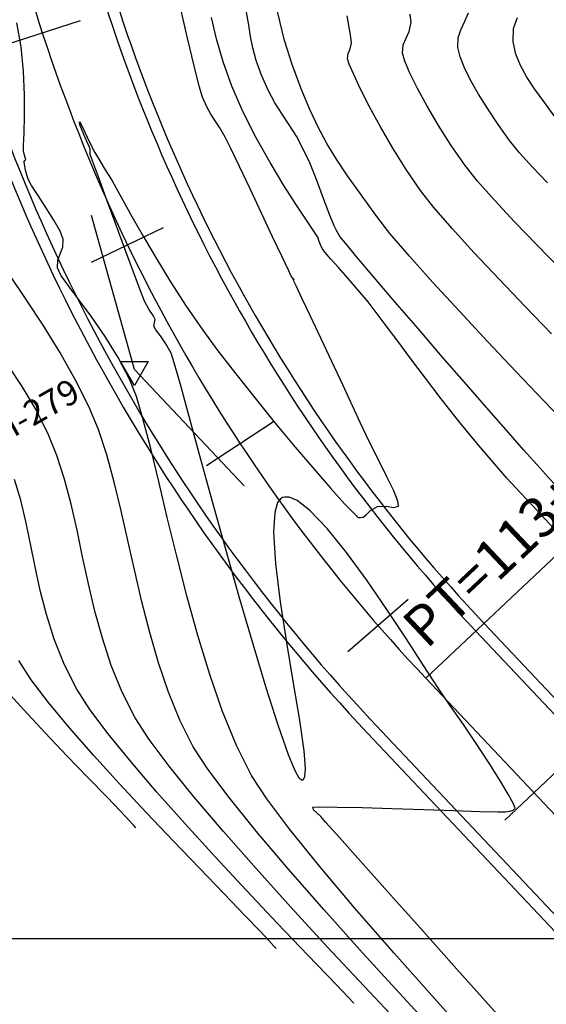
# Model space of a CAD drawing. Units: feet. Extents: x 760391 to 761544, y 8560933 to 8561584.
# Drawn here: x 760621 to 760644, y 8561287 to 8561330 of the extents above; entities that cross this region are included whole.
import ezdxf

# ---------------------------------------------------------------- set-up
doc = ezdxf.new("R2010")
doc.units = ezdxf.units.FT
doc.header["$LTSCALE"] = 12.7
doc.header["$MEASUREMENT"] = 0
doc.linetypes.add('DASHED2', pattern=[0.375, 0.25, -0.125])
for name, color, linetype, lineweight in [('berma', 4, 'DASHED2', 25), ('calzada', 4, 'Continuous', 30), ('casa', 1, 'Continuous', 25)]:
    doc.layers.add(name, color=color, linetype=linetype, lineweight=lineweight)
for name, color, linetype in [('CONT-MJR', 38, 'Continuous'), ('CONT-MNR', 33, 'Continuous'), ('COORD_LIN', 8, 'Continuous'), ('EJE_ACOTA', 7, 'Continuous'), ('EJE_ELEMENTO', 7, 'Continuous'), ('EJE_ESTACA', 7, 'Continuous'), ('EJE_LINEA', 5, 'Continuous'), ('PIS', 5, 'Continuous'), ('TriPI', 1, 'Continuous')]:
    doc.layers.add(name, color=color, linetype=linetype)

# ---------------------------------------------------------------- blocks, each defined once
blk = doc.blocks.new('TRIPI')
at = {"layer": 'TriPI'}
for p, q in [((-1.73, -1), (0, 2)), ((0, 2), (1.73, -1)), ((1.73, -1), (-1.73, -1))]:
    blk.add_line(p, q, dxfattribs=at)

msp = doc.modelspace()

# ---------------------------------------------------------------- hatches: boundary and pattern name
at = {"layer": 'casa'}
h = msp.add_hatch(dxfattribs=at)
h.set_pattern_fill('ANSI31', color=1, scale=10, angle=180, style=0)
h.set_pattern_definition([(225, (1521865.8628, 17122489.5252), (0.88388347648, -0.88388347648), [])])
h.paths.add_polyline_path([(760631.797, 8561223.055), (760636.45, 8561244.631), (760603.122, 8561236.926)])
h.paths.add_polyline_path([(760637.97, 8561220.069), (760667.805, 8561205.637), (760677.263, 8561249.494), (760675.607, 8561251.328), (760649.227, 8561247.585), (760643.625, 8561246.29)])
h.paths.add_polyline_path([(760678.235, 8561222.391), (760703.093, 8561217.03), (760710.004, 8561249.075), (760698.439, 8561250.421), (760697.307, 8561245.172), (760683.99, 8561248.044), (760683.99, 8561246.914), (760684.972, 8561246.199, -4.236068), (760684.774, 8561246.096), (760683.54, 8561246.994)])
h.paths.add_polyline_path([(760696.627, 8561265.563), (760703.669, 8561272.3), (760680.306, 8561295.28), (760673.264, 8561288.543)])
h.paths.add_polyline_path([(760718.812, 8561265.197), (760727.358, 8561263.714), (760744.377, 8561265.827), (760757.448, 8561300.384), (760731.883, 8561299.754)])
h.paths.add_polyline_path([(760665.967, 8561214.452), (760665.967, 8561205.017), (760667.842, 8561205.017), (760667.842, 8561214.452)], flags=9)

# ---------------------------------------------------------------- linework, layer by layer
at = {"layer": 'berma', "linetype": 'Continuous'}
for points in [[(760475.165, 8561553.385), (760551.658, 8561502.483, -0.180041), (760594.039, 8561444.034), (760624.829, 8561333.254, 0.121923), (760641.715, 8561303.33), (760672.094, 8561271.137, 0.193928), (760696.882, 8561259.729), (760744.88, 8561257.415, 0.092804), (760776.418, 8561261.759), (760799.22, 8561269.367, -0.096901)], [(760471.287, 8561547.558), (760547.78, 8561496.655, -0.180041), (760587.295, 8561442.16), (760618.085, 8561331.379, 0.121923), (760636.624, 8561298.526), (760667.003, 8561266.332, 0.193928), (760696.545, 8561252.738), (760744.543, 8561250.423, 0.092804), (760778.633, 8561255.119), (760801.436, 8561262.727, -0.096901)]]:
    msp.add_lwpolyline(points, format="xyb", dxfattribs=at)
at = {"layer": 'calzada', "linetype": 'Continuous'}
for points in [[(760474.888, 8561552.969), (760551.381, 8561502.066, -0.180041), (760593.557, 8561443.9), (760624.348, 8561333.12, 0.121923), (760641.352, 8561302.987), (760671.73, 8561270.793, 0.193928), (760696.858, 8561259.23), (760744.856, 8561256.915, 0.092804), (760776.576, 8561261.285), (760799.379, 8561268.892, -0.096901)], [(760471.564, 8561547.974), (760548.057, 8561497.071, -0.180041), (760587.776, 8561442.294), (760618.567, 8561331.513, 0.121923), (760636.988, 8561298.869), (760667.366, 8561266.676, 0.193928), (760696.569, 8561253.237), (760744.567, 8561250.922, 0.092804), (760778.475, 8561255.593), (760801.278, 8561263.201, -0.096901)]]:
    msp.add_lwpolyline(points, format="xyb", dxfattribs=at)
at = {"layer": 'CONT-MJR'}
for p, q in [((760630.021, 8561328.901, 1385), (760629.798, 8561329.836, 1385)), ((760640.713, 8561329.333, 1380), (760640.884, 8561329.672, 1380)), ((760640.884, 8561329.672, 1380), (760641.04, 8561330.047, 1380)), ((760640.59, 8561328.97, 1380), (760640.713, 8561329.333, 1380)), ((760630.314, 8561327.901, 1385), (760630.021, 8561328.901, 1385)), ((760640.576, 8561328.525, 1380), (760640.59, 8561328.97, 1380)), ((760640.671, 8561328.122, 1380), (760640.576, 8561328.525, 1380)), ((760640.859, 8561327.641, 1380), (760640.671, 8561328.122, 1380)), ((760630.696, 8561326.829, 1385), (760630.314, 8561327.901, 1385)), ((760641.13, 8561327.093, 1380), (760640.859, 8561327.641, 1380)), ((760641.475, 8561326.49, 1380), (760641.13, 8561327.093, 1380)), ((760631.184, 8561325.702, 1385), (760630.696, 8561326.829, 1385)), ((760641.881, 8561325.841, 1380), (760641.475, 8561326.49, 1380)), ((760642.338, 8561325.159, 1380), (760641.881, 8561325.841, 1380)), ((760631.754, 8561324.574, 1385), (760631.184, 8561325.702, 1385)), ((760642.836, 8561324.453, 1380), (760642.338, 8561325.159, 1380)), ((760632.362, 8561323.49, 1385), (760631.754, 8561324.574, 1385)), ((760643.268, 8561323.91, 1380), (760642.836, 8561324.453, 1380)), ((760643.829, 8561323.291, 1380), (760643.268, 8561323.91, 1380)), ((760632.965, 8561322.492, 1385), (760632.362, 8561323.49, 1385)), ((760644.492, 8561322.606, 1380), (760643.829, 8561323.291, 1380)), ((760633.518, 8561321.623, 1385), (760632.965, 8561322.492, 1385)), ((760633.978, 8561320.926, 1385), (760633.518, 8561321.623, 1385)), ((760634.302, 8561320.444, 1385), (760633.978, 8561320.926, 1385)), ((760634.445, 8561320.221, 1385), (760634.302, 8561320.444, 1385)), ((760634.516, 8561320.043, 1385), (760634.445, 8561320.221, 1385)), ((760634.562, 8561319.896, 1385), (760634.516, 8561320.043, 1385)), ((760634.644, 8561319.726, 1385), (760634.562, 8561319.896, 1385)), ((760634.775, 8561319.557, 1385), (760634.644, 8561319.726, 1385)), ((760635.026, 8561319.267, 1385), (760634.775, 8561319.557, 1385)), ((760635.367, 8561318.881, 1385), (760635.026, 8561319.267, 1385)), ((760635.771, 8561318.422, 1385), (760635.367, 8561318.881, 1385)), ((760636.207, 8561317.917, 1385), (760635.771, 8561318.422, 1385)), ((760636.646, 8561317.39, 1385), (760636.207, 8561317.917, 1385)), ((760637.007, 8561316.929, 1385), (760636.646, 8561317.39, 1385)), ((760637.442, 8561316.351, 1385), (760637.007, 8561316.929, 1385)), ((760637.947, 8561315.671, 1385), (760637.442, 8561316.351, 1385)), ((760638.519, 8561314.901, 1385), (760637.947, 8561315.671, 1385)), ((760639.155, 8561314.055, 1385), (760638.519, 8561314.901, 1385)), ((760639.85, 8561313.149, 1385), (760639.155, 8561314.055, 1385)), ((760640.6, 8561312.195, 1385), (760639.85, 8561313.149, 1385)), ((760641.404, 8561311.208, 1385), (760640.6, 8561312.195, 1385)), ((760642.097, 8561310.387, 1385), (760641.404, 8561311.208, 1385)), ((760642.721, 8561309.678, 1385), (760642.097, 8561310.387, 1385)), ((760621.463, 8561308.72, 1390), (760621.188, 8561309.624, 1390)), ((760643.296, 8561309.048, 1385), (760642.721, 8561309.678, 1385)), ((760643.844, 8561308.462, 1385), (760643.296, 8561309.048, 1385)), ((760621.69, 8561307.777, 1390), (760621.463, 8561308.72, 1390)), ((760644.386, 8561307.886, 1385), (760643.844, 8561308.462, 1385)), ((760621.892, 8561306.801, 1390), (760621.69, 8561307.777, 1390)), ((760644.944, 8561307.287, 1385), (760644.386, 8561307.886, 1385)), ((760622.093, 8561305.794, 1390), (760621.892, 8561306.801, 1390)), ((760622.317, 8561304.761, 1390), (760622.093, 8561305.794, 1390)), ((760622.588, 8561303.706, 1390), (760622.317, 8561304.761, 1390)), ((760622.93, 8561302.631, 1390), (760622.588, 8561303.706, 1390)), ((760623.366, 8561301.543, 1390), (760622.93, 8561302.631, 1390)), ((760623.921, 8561300.444, 1390), (760623.366, 8561301.543, 1390)), ((760624.49, 8561299.555, 1390), (760623.921, 8561300.444, 1390)), ((760625.285, 8561298.488, 1390), (760624.49, 8561299.555, 1390)), ((760626.269, 8561297.276, 1390), (760625.285, 8561298.488, 1390)), ((760627.402, 8561295.951, 1390), (760626.269, 8561297.276, 1390)), ((760628.649, 8561294.547, 1390), (760627.402, 8561295.951, 1390)), ((760629.971, 8561293.096, 1390), (760628.649, 8561294.547, 1390)), ((760631.331, 8561291.634, 1390), (760629.971, 8561293.096, 1390)), ((760632.692, 8561290.191, 1390), (760631.331, 8561291.634, 1390)), ((760634.015, 8561288.802, 1390), (760632.692, 8561290.191, 1390)), ((760635.264, 8561287.5, 1390), (760634.015, 8561288.802, 1390)), ((760636.03, 8561286.703, 1390), (760635.264, 8561287.5, 1390))]:
    msp.add_line(p, q, dxfattribs=at)
at = {"layer": 'CONT-MNR'}
for p, q in [((760628.756, 8561328.931, 1386), (760628.437, 8561330.33, 1386)), ((760631.43, 8561329.506, 1384), (760631.336, 8561330.072, 1384)), ((760632.998, 8561328.839, 1383), (760632.686, 8561330.098, 1383)), ((760635.878, 8561329.085, 1382), (760635.73, 8561329.917, 1382)), ((760638.525, 8561329.614, 1381), (760638.49, 8561329.987, 1381)), ((760643.012, 8561329.364, 1379), (760643.175, 8561329.846, 1379)), ((760621.479, 8561328.554, 1387), (760621.29, 8561329.608, 1387)), ((760631.51, 8561329.003, 1384), (760631.43, 8561329.506, 1384)), ((760638.448, 8561329.232, 1381), (760638.525, 8561329.614, 1381)), ((760642.993, 8561328.773, 1379), (760643.012, 8561329.364, 1379)), ((760629.039, 8561327.73, 1386), (760628.756, 8561328.931, 1386)), ((760631.608, 8561328.508, 1384), (760631.51, 8561329.003, 1384)), ((760633.327, 8561327.781, 1383), (760632.998, 8561328.839, 1383)), ((760635.93, 8561328.712, 1382), (760635.878, 8561329.085, 1382)), ((760638.185, 8561328.64, 1381), (760638.308, 8561328.933, 1381)), ((760638.308, 8561328.933, 1381), (760638.448, 8561329.232, 1381)), ((760621.585, 8561327.483, 1387), (760621.479, 8561328.554, 1387)), ((760631.756, 8561327.962, 1384), (760631.608, 8561328.508, 1384)), ((760635.774, 8561328.266, 1382), (760635.868, 8561328.463, 1382)), ((760635.868, 8561328.463, 1382), (760635.93, 8561328.712, 1382)), ((760638.16, 8561328.277, 1381), (760638.185, 8561328.64, 1381)), ((760643.106, 8561328.237, 1379), (760642.993, 8561328.773, 1379)), ((760631.986, 8561327.31, 1384), (760631.756, 8561327.962, 1384)), ((760635.743, 8561328.029, 1382), (760635.774, 8561328.266, 1382)), ((760635.821, 8561327.795, 1382), (760635.743, 8561328.029, 1382)), ((760638.256, 8561327.932, 1381), (760638.16, 8561328.277, 1381)), ((760643.306, 8561327.732, 1379), (760643.106, 8561328.237, 1379)), ((760629.263, 8561326.834, 1386), (760629.039, 8561327.73, 1386)), ((760633.726, 8561326.715, 1383), (760633.327, 8561327.781, 1383)), ((760636.018, 8561327.339, 1382), (760635.821, 8561327.795, 1382)), ((760638.477, 8561327.407, 1381), (760638.256, 8561327.932, 1381)), ((760643.583, 8561327.234, 1379), (760643.306, 8561327.732, 1379)), ((760621.629, 8561326.455, 1387), (760621.585, 8561327.483, 1387)), ((760632.275, 8561326.654, 1384), (760631.986, 8561327.31, 1384)), ((760636.322, 8561326.702, 1382), (760636.018, 8561327.339, 1382)), ((760638.805, 8561326.739, 1381), (760638.477, 8561327.407, 1381)), ((760643.928, 8561326.718, 1379), (760643.583, 8561327.234, 1379)), ((760629.407, 8561326.347, 1386), (760629.263, 8561326.834, 1386)), ((760632.578, 8561326.104, 1384), (760632.275, 8561326.654, 1384)), ((760634.098, 8561325.818, 1383), (760633.726, 8561326.715, 1383)), ((760636.717, 8561325.926, 1382), (760636.322, 8561326.702, 1382)), ((760639.226, 8561325.963, 1381), (760638.805, 8561326.739, 1381)), ((760644.332, 8561326.162, 1379), (760643.928, 8561326.718, 1379)), ((760621.631, 8561325.532, 1387), (760621.629, 8561326.455, 1387)), ((760629.593, 8561325.925, 1386), (760629.407, 8561326.347, 1386)), ((760629.776, 8561325.603, 1386), (760629.593, 8561325.925, 1386)), ((760632.889, 8561325.616, 1384), (760632.578, 8561326.104, 1384)), ((760634.464, 8561325.039, 1383), (760634.098, 8561325.818, 1383)), ((760637.19, 8561325.054, 1382), (760636.717, 8561325.926, 1382)), ((760639.724, 8561325.118, 1381), (760639.226, 8561325.963, 1381)), ((760644.786, 8561325.541, 1379), (760644.332, 8561326.162, 1379)), ((760621.61, 8561324.775, 1387), (760621.631, 8561325.532, 1387)), ((760629.964, 8561325.318, 1386), (760629.776, 8561325.603, 1386)), ((760633.203, 8561325.146, 1384), (760632.889, 8561325.616, 1384)), ((760624.043, 8561325.148, 1386), (760624.025, 8561325.273, 1386)), ((760624.025, 8561325.273, 1386), (760624.109, 8561325.151, 1386)), ((760624.147, 8561324.891, 1386), (760624.043, 8561325.148, 1386)), ((760624.109, 8561325.151, 1386), (760624.267, 8561324.821, 1386)), ((760630.169, 8561325.004, 1386), (760629.964, 8561325.318, 1386)), ((760630.4, 8561324.596, 1386), (760630.169, 8561325.004, 1386)), ((760633.513, 8561324.65, 1384), (760633.203, 8561325.146, 1384)), ((760634.848, 8561324.329, 1383), (760634.464, 8561325.039, 1383)), ((760637.726, 8561324.126, 1382), (760637.19, 8561325.054, 1382)), ((760640.282, 8561324.239, 1381), (760639.724, 8561325.118, 1381)), ((760621.588, 8561324.246, 1387), (760621.61, 8561324.775, 1387)), ((760624.261, 8561324.618, 1386), (760624.147, 8561324.891, 1386)), ((760624.36, 8561324.384, 1386), (760624.261, 8561324.618, 1386)), ((760624.267, 8561324.821, 1386), (760624.474, 8561324.382, 1386)), ((760630.642, 8561324.109, 1386), (760630.4, 8561324.596, 1386)), ((760633.816, 8561324.084, 1384), (760633.513, 8561324.65, 1384)), ((760621.584, 8561324.006, 1387), (760621.588, 8561324.246, 1387)), ((760624.447, 8561324.192, 1386), (760624.36, 8561324.384, 1386)), ((760624.492, 8561324.076, 1386), (760624.447, 8561324.192, 1386)), ((760624.474, 8561324.382, 1386), (760624.702, 8561323.937, 1386)), ((760624.498, 8561323.963, 1386), (760624.492, 8561324.076, 1386)), ((760631.022, 8561323.318, 1386), (760630.642, 8561324.109, 1386)), ((760634.095, 8561323.474, 1384), (760633.816, 8561324.084, 1384)), ((760635.269, 8561323.638, 1383), (760634.848, 8561324.329, 1383)), ((760638.313, 8561323.186, 1382), (760637.726, 8561324.126, 1382)), ((760640.886, 8561323.364, 1381), (760640.282, 8561324.239, 1381)), ((760621.647, 8561323.753, 1387), (760621.584, 8561324.006, 1387)), ((760621.687, 8561323.62, 1387), (760621.647, 8561323.753, 1387)), ((760624.504, 8561323.849, 1386), (760624.498, 8561323.963, 1386)), ((760624.602, 8561323.569, 1386), (760624.504, 8561323.849, 1386)), ((760624.702, 8561323.937, 1386), (760624.901, 8561323.589, 1386)), ((760635.751, 8561322.917, 1383), (760635.269, 8561323.638, 1383)), ((760621.609, 8561323.544, 1387), (760621.648, 8561323.582, 1387)), ((760621.623, 8561323.408, 1387), (760621.609, 8561323.544, 1387)), ((760621.68, 8561323.106, 1387), (760621.623, 8561323.408, 1387)), ((760621.648, 8561323.582, 1387), (760621.687, 8561323.62, 1387)), ((760624.855, 8561322.869, 1386), (760624.602, 8561323.569, 1386)), ((760624.901, 8561323.589, 1386), (760625.063, 8561323.323, 1386)), ((760625.063, 8561323.323, 1386), (760625.23, 8561323.058, 1386)), ((760631.489, 8561322.335, 1386), (760631.022, 8561323.318, 1386)), ((760634.337, 8561322.889, 1384), (760634.095, 8561323.474, 1384)), ((760641.431, 8561322.676, 1381), (760640.886, 8561323.364, 1381)), ((760621.783, 8561322.76, 1387), (760621.68, 8561323.106, 1387)), ((760625.214, 8561321.884, 1386), (760624.855, 8561322.869, 1386)), ((760625.23, 8561323.058, 1386), (760625.441, 8561322.717, 1386)), ((760634.544, 8561322.35, 1384), (760634.337, 8561322.889, 1384)), ((760636.316, 8561322.116, 1383), (760635.751, 8561322.917, 1383)), ((760638.935, 8561322.275, 1382), (760638.313, 8561323.186, 1382)), ((760621.935, 8561322.488, 1387), (760621.783, 8561322.76, 1387)), ((760622.218, 8561322.05, 1387), (760621.935, 8561322.488, 1387)), ((760625.441, 8561322.717, 1386), (760625.625, 8561322.393, 1386)), ((760625.625, 8561322.393, 1386), (760625.924, 8561321.852, 1386)), ((760634.718, 8561321.879, 1384), (760634.544, 8561322.35, 1384)), ((760642.168, 8561321.844, 1381), (760641.431, 8561322.676, 1381)), ((760622.566, 8561321.52, 1387), (760622.218, 8561322.05, 1387)), ((760631.991, 8561321.274, 1386), (760631.489, 8561322.335, 1386)), ((760636.985, 8561321.186, 1383), (760636.316, 8561322.116, 1383)), ((760639.523, 8561321.528, 1382), (760638.935, 8561322.275, 1382)), ((760622.909, 8561320.974, 1387), (760622.566, 8561321.52, 1387)), ((760625.629, 8561320.749, 1386), (760625.214, 8561321.884, 1386)), ((760625.924, 8561321.852, 1386), (760626.324, 8561321.132, 1386)), ((760634.859, 8561321.494, 1384), (760634.718, 8561321.879, 1384)), ((760634.968, 8561321.218, 1384), (760634.859, 8561321.494, 1384)), ((760640.326, 8561320.6, 1382), (760639.523, 8561321.528, 1382)), ((760643.049, 8561320.903, 1381), (760642.168, 8561321.844, 1381)), ((760626.324, 8561321.132, 1386), (760626.813, 8561320.27, 1386)), ((760632.474, 8561320.248, 1386), (760631.991, 8561321.274, 1386)), ((760635.082, 8561320.941, 1384), (760634.968, 8561321.218, 1384)), ((760637.604, 8561320.393, 1383), (760636.985, 8561321.186, 1383)), ((760623.183, 8561320.486, 1387), (760622.909, 8561320.974, 1387)), ((760626.051, 8561319.601, 1386), (760625.629, 8561320.749, 1386)), ((760635.169, 8561320.723, 1384), (760635.082, 8561320.941, 1384)), ((760635.269, 8561320.512, 1384), (760635.169, 8561320.723, 1384)), ((760644.027, 8561319.887, 1381), (760643.049, 8561320.903, 1381)), ((760623.318, 8561320.133, 1387), (760623.183, 8561320.486, 1387)), ((760626.813, 8561320.27, 1386), (760627.38, 8561319.304, 1386)), ((760632.887, 8561319.371, 1386), (760632.474, 8561320.248, 1386)), ((760635.42, 8561320.258, 1384), (760635.269, 8561320.512, 1384)), ((760635.656, 8561319.958, 1384), (760635.42, 8561320.258, 1384)), ((760638.454, 8561319.396, 1383), (760637.604, 8561320.393, 1383)), ((760641.292, 8561319.538, 1382), (760640.326, 8561320.6, 1382)), ((760623.19, 8561319.504, 1387), (760623.302, 8561319.789, 1387)), ((760623.302, 8561319.789, 1387), (760623.318, 8561320.133, 1387)), ((760636.174, 8561319.337, 1384), (760635.656, 8561319.958, 1384)), ((760645.054, 8561318.833, 1381), (760644.027, 8561319.887, 1381)), ((760623.079, 8561319.22, 1387), (760623.19, 8561319.504, 1387)), ((760626.432, 8561318.573, 1386), (760626.051, 8561319.601, 1386)), ((760633.177, 8561318.755, 1386), (760632.887, 8561319.371, 1386)), ((760636.915, 8561318.463, 1384), (760636.174, 8561319.337, 1384)), ((760639.482, 8561318.243, 1383), (760638.454, 8561319.396, 1383)), ((760642.372, 8561318.386, 1382), (760641.292, 8561319.538, 1382)), ((760623.07, 8561318.88, 1387), (760623.079, 8561319.22, 1387)), ((760627.38, 8561319.304, 1386), (760628.012, 8561318.272, 1386)), ((760621.704, 8561317.504, 1388), (760620.98, 8561318.558, 1388)), ((760623.22, 8561318.568, 1387), (760623.07, 8561318.88, 1387)), ((760623.552, 8561318.091, 1387), (760623.22, 8561318.568, 1387)), ((760626.723, 8561317.802, 1386), (760626.432, 8561318.573, 1386)), ((760633.292, 8561318.515, 1386), (760633.177, 8561318.755, 1386)), ((760633.365, 8561318.427, 1386), (760633.292, 8561318.515, 1386)), ((760624.018, 8561317.469, 1387), (760623.552, 8561318.091, 1387)), ((760628.012, 8561318.272, 1386), (760628.696, 8561317.21, 1386)), ((760633.416, 8561318.368, 1386), (760633.365, 8561318.427, 1386)), ((760633.384, 8561318.358, 1386), (760633.369, 8561318.401, 1386)), ((760633.369, 8561318.401, 1386), (760633.416, 8561318.368, 1386)), ((760633.405, 8561318.306, 1386), (760633.384, 8561318.358, 1386)), ((760633.5, 8561318.103, 1386), (760633.405, 8561318.306, 1386)), ((760633.755, 8561317.561, 1386), (760633.5, 8561318.103, 1386)), ((760637.82, 8561317.403, 1384), (760636.915, 8561318.463, 1384)), ((760640.638, 8561316.983, 1383), (760639.482, 8561318.243, 1383)), ((760643.512, 8561317.188, 1382), (760642.372, 8561318.386, 1382)), ((760626.874, 8561317.423, 1386), (760626.723, 8561317.802, 1386)), ((760622.446, 8561316.369, 1388), (760621.704, 8561317.504, 1388)), ((760624.568, 8561316.727, 1387), (760624.018, 8561317.469, 1387)), ((760627.068, 8561317.077, 1386), (760626.874, 8561317.423, 1386)), ((760628.696, 8561317.21, 1386), (760629.42, 8561316.156, 1386)), ((760634.128, 8561316.768, 1386), (760633.755, 8561317.561, 1386)), ((760638.833, 8561316.225, 1384), (760637.82, 8561317.403, 1384)), ((760644.662, 8561315.989, 1382), (760643.512, 8561317.188, 1382)), ((760627.249, 8561316.801, 1386), (760627.068, 8561317.077, 1386)), ((760627.34, 8561316.626, 1386), (760627.249, 8561316.801, 1386)), ((760634.576, 8561315.811, 1386), (760634.128, 8561316.768, 1386)), ((760641.869, 8561315.666, 1383), (760640.638, 8561316.983, 1383)), ((760623.173, 8561315.188, 1388), (760622.446, 8561316.369, 1388)), ((760625.154, 8561315.884, 1387), (760624.568, 8561316.727, 1387)), ((760627.281, 8561316.326, 1386), (760627.309, 8561316.475, 1386)), ((760627.372, 8561316.174, 1386), (760627.281, 8561316.326, 1386)), ((760627.309, 8561316.475, 1386), (760627.34, 8561316.626, 1386)), ((760625.727, 8561314.964, 1387), (760625.154, 8561315.884, 1387)), ((760627.57, 8561315.907, 1386), (760627.372, 8561316.174, 1386)), ((760627.813, 8561315.558, 1386), (760627.57, 8561315.907, 1386)), ((760629.42, 8561316.156, 1386), (760630.083, 8561315.256, 1386)), ((760639.893, 8561314.995, 1384), (760638.833, 8561316.225, 1384)), ((760628.038, 8561315.157, 1386), (760627.813, 8561315.558, 1386)), ((760635.06, 8561314.78, 1386), (760634.576, 8561315.811, 1386)), ((760643.124, 8561314.339, 1383), (760641.869, 8561315.666, 1383)), ((760623.849, 8561313.994, 1388), (760623.173, 8561315.188, 1388)), ((760628.173, 8561314.731, 1386), (760628.038, 8561315.157, 1386)), ((760630.083, 8561315.256, 1386), (760630.86, 8561314.246, 1386)), ((760626.239, 8561313.989, 1387), (760625.727, 8561314.964, 1387)), ((760628.443, 8561313.774, 1386), (760628.173, 8561314.731, 1386)), ((760635.538, 8561313.76, 1386), (760635.06, 8561314.78, 1386)), ((760640.944, 8561313.782, 1384), (760639.893, 8561314.995, 1384)), ((760621.526, 8561313.697, 1389), (760620.956, 8561314.553, 1389)), ((760630.86, 8561314.246, 1386), (760631.709, 8561313.175, 1386)), ((760644.35, 8561313.051, 1383), (760643.124, 8561314.339, 1383)), ((760624.439, 8561312.821, 1388), (760623.849, 8561313.994, 1388)), ((760626.519, 8561313.253, 1387), (760626.239, 8561313.989, 1387)), ((760628.826, 8561312.385, 1386), (760628.443, 8561313.774, 1386)), ((760635.967, 8561312.841, 1386), (760635.538, 8561313.76, 1386)), ((760641.926, 8561312.652, 1384), (760640.944, 8561313.782, 1384)), ((760622.09, 8561312.739, 1389), (760621.526, 8561313.697, 1389)), ((760626.819, 8561312.235, 1387), (760626.519, 8561313.253, 1387)), ((760631.709, 8561313.175, 1386), (760632.59, 8561312.09, 1386)), ((760645.496, 8561311.851, 1383), (760644.35, 8561313.051, 1383)), ((760622.64, 8561311.653, 1389), (760622.09, 8561312.739, 1389)), ((760624.857, 8561311.808, 1388), (760624.439, 8561312.821, 1388)), ((760636.307, 8561312.11, 1386), (760635.967, 8561312.841, 1386)), ((760642.782, 8561311.673, 1384), (760641.926, 8561312.652, 1384)), ((760627.143, 8561310.982, 1387), (760626.819, 8561312.235, 1387)), ((760629.298, 8561310.663, 1386), (760628.826, 8561312.385, 1386)), ((760632.59, 8561312.09, 1386), (760633.462, 8561311.039, 1386)), ((760636.701, 8561311.289, 1386), (760636.307, 8561312.11, 1386)), ((760623.042, 8561310.672, 1389), (760622.64, 8561311.653, 1389)), ((760625.223, 8561310.698, 1388), (760624.857, 8561311.808, 1388)), ((760643.452, 8561310.912, 1384), (760642.782, 8561311.673, 1384)), ((760637.102, 8561310.483, 1386), (760636.701, 8561311.289, 1386)), ((760627.493, 8561309.54, 1387), (760627.143, 8561310.982, 1387)), ((760633.462, 8561311.039, 1386), (760634.285, 8561310.068, 1386)), ((760644.166, 8561310.115, 1384), (760643.452, 8561310.912, 1384)), ((760623.378, 8561309.631, 1389), (760623.042, 8561310.672, 1389)), ((760625.552, 8561309.506, 1388), (760625.223, 8561310.698, 1388)), ((760629.836, 8561308.707, 1386), (760629.298, 8561310.663, 1386)), ((760637.472, 8561309.743, 1386), (760637.102, 8561310.483, 1386)), ((760634.285, 8561310.068, 1386), (760635.017, 8561309.227, 1386)), ((760644.89, 8561309.32, 1384), (760644.166, 8561310.115, 1384)), ((760623.665, 8561308.538, 1389), (760623.378, 8561309.631, 1389)), ((760625.857, 8561308.251, 1388), (760625.552, 8561309.506, 1388)), ((760627.871, 8561307.954, 1387), (760627.493, 8561309.54, 1387)), ((760637.769, 8561309.123, 1386), (760637.472, 8561309.743, 1386)), ((760635.017, 8561309.227, 1386), (760635.617, 8561308.563, 1386)), ((760637.953, 8561308.675, 1386), (760637.769, 8561309.123, 1386)), ((760630.418, 8561306.615, 1386), (760629.836, 8561308.707, 1386)), ((760632.69, 8561308.61, 1386), (760632.564, 8561308.183, 1386)), ((760632.821, 8561308.78, 1386), (760632.69, 8561308.61, 1386)), ((760632.903, 8561308.827, 1386), (760632.821, 8561308.78, 1386)), ((760632.993, 8561308.852, 1386), (760632.903, 8561308.827, 1386)), ((760633.194, 8561308.843, 1386), (760632.993, 8561308.852, 1386)), ((760633.544, 8561308.697, 1386), (760633.194, 8561308.843, 1386)), ((760634.087, 8561308.285, 1386), (760633.544, 8561308.697, 1386)), ((760635.617, 8561308.563, 1386), (760635.975, 8561308.191, 1386)), ((760637.984, 8561308.452, 1386), (760637.953, 8561308.675, 1386)), ((760623.922, 8561307.406, 1389), (760623.665, 8561308.538, 1389)), ((760626.151, 8561306.948, 1388), (760625.857, 8561308.251, 1388)), ((760632.564, 8561308.183, 1386), (760632.512, 8561307.337, 1386)), ((760634.861, 8561307.478, 1386), (760634.087, 8561308.285, 1386)), ((760635.975, 8561308.191, 1386), (760636.158, 8561308.021, 1386)), ((760636.569, 8561308.075, 1386), (760636.757, 8561308.26, 1386)), ((760636.757, 8561308.26, 1386), (760637.065, 8561308.446, 1386)), ((760637.065, 8561308.446, 1386), (760637.445, 8561308.454, 1386)), ((760637.445, 8561308.454, 1386), (760637.777, 8561308.391, 1386)), ((760637.777, 8561308.391, 1386), (760637.984, 8561308.452, 1386)), ((760628.281, 8561306.269, 1387), (760627.871, 8561307.954, 1387)), ((760636.158, 8561308.021, 1386), (760636.235, 8561307.965, 1386)), ((760636.235, 8561307.965, 1386), (760636.259, 8561307.956, 1386)), ((760636.259, 8561307.956, 1386), (760636.319, 8561307.952, 1386)), ((760636.319, 8561307.952, 1386), (760636.426, 8561307.976, 1386)), ((760636.426, 8561307.976, 1386), (760636.569, 8561308.075, 1386)), ((760624.169, 8561306.243, 1389), (760623.922, 8561307.406, 1389)), ((760632.512, 8561307.337, 1386), (760632.597, 8561305.933, 1386)), ((760635.709, 8561306.427, 1386), (760634.861, 8561307.478, 1386)), ((760626.448, 8561305.616, 1388), (760626.151, 8561306.948, 1388)), ((760631.019, 8561304.486, 1386), (760630.418, 8561306.615, 1386)), ((760636.591, 8561305.217, 1386), (760635.709, 8561306.427, 1386)), ((760624.423, 8561305.059, 1389), (760624.169, 8561306.243, 1389)), ((760628.725, 8561304.533, 1387), (760628.281, 8561306.269, 1387)), ((760626.759, 8561304.269, 1388), (760626.448, 8561305.616, 1388)), ((760632.597, 8561305.933, 1386), (760632.804, 8561304.271, 1386)), ((760637.471, 8561303.933, 1386), (760636.591, 8561305.217, 1386)), ((760624.704, 8561303.865, 1389), (760624.423, 8561305.059, 1389)), ((760627.099, 8561302.927, 1388), (760626.759, 8561304.269, 1388)), ((760629.206, 8561302.789, 1387), (760628.725, 8561304.533, 1387)), ((760631.619, 8561302.418, 1386), (760631.019, 8561304.486, 1386)), ((760632.804, 8561304.271, 1386), (760633.081, 8561302.485, 1386)), ((760625.03, 8561302.671, 1389), (760624.704, 8561303.865, 1389)), ((760638.312, 8561302.658, 1386), (760637.471, 8561303.933, 1386)), ((760625.419, 8561301.486, 1389), (760625.03, 8561302.671, 1389)), ((760627.481, 8561301.604, 1388), (760627.099, 8561302.927, 1388)), ((760629.726, 8561301.086, 1387), (760629.206, 8561302.789, 1387)), ((760639.076, 8561301.479, 1386), (760638.312, 8561302.658, 1386)), ((760632.193, 8561300.511, 1386), (760631.619, 8561302.418, 1386)), ((760633.081, 8561302.485, 1386), (760633.378, 8561300.712, 1386)), ((760621.92, 8561300.861, 1391), (760621.377, 8561301.702, 1391)), ((760625.891, 8561300.321, 1389), (760625.419, 8561301.486, 1389)), ((760627.917, 8561300.318, 1388), (760627.481, 8561301.604, 1388)), ((760639.727, 8561300.478, 1386), (760639.076, 8561301.479, 1386)), ((760622.673, 8561299.866, 1391), (760621.92, 8561300.861, 1391)), ((760630.289, 8561299.467, 1387), (760629.726, 8561301.086, 1387)), ((760621.598, 8561299.538, 1392), (760620.715, 8561300.521, 1392)), ((760632.718, 8561298.863, 1386), (760632.193, 8561300.511, 1386)), ((760633.378, 8561300.712, 1386), (760633.646, 8561299.088, 1386)), ((760640.227, 8561299.742, 1386), (760639.727, 8561300.478, 1386)), ((760626.464, 8561299.185, 1389), (760625.891, 8561300.321, 1389)), ((760628.422, 8561299.087, 1388), (760627.917, 8561300.318, 1388)), ((760622.536, 8561298.531, 1392), (760621.598, 8561299.538, 1392)), ((760623.595, 8561298.751, 1391), (760622.673, 8561299.866, 1391)), ((760640.82, 8561298.894, 1386), (760640.227, 8561299.742, 1386)), ((760627.072, 8561298.241, 1389), (760626.464, 8561299.185, 1389)), ((760629.008, 8561297.926, 1388), (760628.422, 8561299.087, 1388)), ((760630.896, 8561297.979, 1387), (760630.289, 8561299.467, 1387)), ((760633.646, 8561299.088, 1386), (760633.834, 8561297.748, 1386)), ((760624.643, 8561297.551, 1391), (760623.595, 8561298.751, 1391)), ((760633.171, 8561297.574, 1386), (760632.718, 8561298.863, 1386)), ((760641.399, 8561298.03, 1386), (760640.82, 8561298.894, 1386)), ((760623.484, 8561297.534, 1392), (760622.536, 8561298.531, 1392)), ((760627.946, 8561297.072, 1389), (760627.072, 8561298.241, 1389)), ((760629.643, 8561296.943, 1388), (760629.008, 8561297.926, 1388)), ((760631.551, 8561296.668, 1387), (760630.896, 8561297.979, 1387)), ((760641.936, 8561297.2, 1386), (760641.399, 8561298.03, 1386)), ((760624.399, 8561296.584, 1392), (760623.484, 8561297.534, 1392)), ((760625.777, 8561296.302, 1391), (760624.643, 8561297.551, 1391)), ((760633.467, 8561296.866, 1386), (760633.171, 8561297.574, 1386)), ((760633.834, 8561297.748, 1386), (760633.894, 8561296.971, 1386)), ((760629.043, 8561295.716, 1389), (760627.946, 8561297.072, 1389)), ((760630.574, 8561295.698, 1388), (760629.643, 8561296.943, 1388)), ((760633.894, 8561296.971, 1386), (760633.869, 8561296.607, 1386)), ((760642.402, 8561296.456, 1386), (760641.936, 8561297.2, 1386)), ((760625.236, 8561295.717, 1392), (760624.399, 8561296.584, 1392)), ((760632.217, 8561295.643, 1387), (760631.551, 8561296.668, 1387)), ((760633.642, 8561296.557, 1386), (760633.467, 8561296.866, 1386)), ((760633.734, 8561296.469, 1386), (760633.642, 8561296.557, 1386)), ((760633.869, 8561296.607, 1386), (760633.813, 8561296.484, 1386)), ((760626.955, 8561295.038, 1391), (760625.777, 8561296.302, 1391)), ((760633.772, 8561296.462, 1386), (760633.734, 8561296.469, 1386)), ((760633.813, 8561296.484, 1386), (760633.772, 8561296.462, 1386)), ((760642.766, 8561295.847, 1386), (760642.402, 8561296.456, 1386)), ((760625.82, 8561295.106, 1392), (760625.236, 8561295.717, 1392)), ((760630.324, 8561294.211, 1389), (760629.043, 8561295.716, 1389)), ((760631.758, 8561294.233, 1388), (760630.574, 8561295.698, 1388)), ((760633.222, 8561294.305, 1387), (760632.217, 8561295.643, 1387)), ((760642.999, 8561295.424, 1386), (760642.766, 8561295.847, 1386)), ((760634.23, 8561295.279, 1386), (760634.525, 8561295.296, 1386)), ((760634.264, 8561295.17, 1386), (760634.23, 8561295.279, 1386)), ((760634.525, 8561295.296, 1386), (760635.29, 8561295.288, 1386)), ((760635.29, 8561295.288, 1386), (760636.393, 8561295.262, 1386)), ((760636.393, 8561295.262, 1386), (760637.7, 8561295.223, 1386)), ((760637.7, 8561295.223, 1386), (760639.079, 8561295.178, 1386)), ((760642.989, 8561295.15, 1386), (760643.072, 8561295.238, 1386)), ((760643.072, 8561295.238, 1386), (760642.999, 8561295.424, 1386)), ((760626.193, 8561294.709, 1392), (760625.82, 8561295.106, 1392)), ((760628.136, 8561293.794, 1391), (760626.955, 8561295.038, 1391)), ((760634.407, 8561295.034, 1386), (760634.264, 8561295.17, 1386)), ((760634.576, 8561294.87, 1386), (760634.407, 8561295.034, 1386)), ((760634.802, 8561294.616, 1386), (760634.576, 8561294.87, 1386)), ((760639.079, 8561295.178, 1386), (760640.397, 8561295.134, 1386)), ((760640.397, 8561295.134, 1386), (760641.521, 8561295.098, 1386)), ((760641.521, 8561295.098, 1386), (760642.318, 8561295.076, 1386)), ((760642.318, 8561295.076, 1386), (760642.656, 8561295.075, 1386)), ((760642.656, 8561295.075, 1386), (760642.84, 8561295.105, 1386)), ((760642.84, 8561295.105, 1386), (760642.989, 8561295.15, 1386)), ((760626.406, 8561294.478, 1392), (760626.193, 8561294.709, 1392)), ((760626.501, 8561294.373, 1392), (760626.406, 8561294.478, 1392)), ((760635.396, 8561293.95, 1386), (760634.802, 8561294.616, 1386)), ((760631.749, 8561292.594, 1389), (760630.324, 8561294.211, 1389)), ((760633.153, 8561292.586, 1388), (760631.758, 8561294.233, 1388)), ((760634.517, 8561292.701, 1387), (760633.222, 8561294.305, 1387)), ((760636.312, 8561292.923, 1386), (760635.396, 8561293.95, 1386)), ((760629.278, 8561292.605, 1391), (760628.136, 8561293.794, 1391)), ((760636.055, 8561290.88, 1387), (760634.517, 8561292.701, 1387)), ((760637.504, 8561291.588, 1386), (760636.312, 8561292.923, 1386)), ((760630.34, 8561291.506, 1391), (760629.278, 8561292.605, 1391)), ((760633.275, 8561290.903, 1389), (760631.749, 8561292.594, 1389)), ((760634.717, 8561290.799, 1388), (760633.153, 8561292.586, 1388)), ((760631.281, 8561290.531, 1391), (760630.34, 8561291.506, 1391)), ((760638.927, 8561289.994, 1386), (760637.504, 8561291.588, 1386)), ((760634.863, 8561289.175, 1389), (760633.275, 8561290.903, 1389)), ((760631.917, 8561289.865, 1391), (760631.281, 8561290.531, 1391)), ((760636.408, 8561288.91, 1388), (760634.717, 8561290.799, 1388)), ((760637.787, 8561288.89, 1387), (760636.055, 8561290.88, 1387)), ((760632.313, 8561289.443, 1391), (760631.917, 8561289.865, 1391)), ((760640.534, 8561288.193, 1386), (760638.927, 8561289.994, 1386)), ((760632.534, 8561289.203, 1391), (760632.313, 8561289.443, 1391)), ((760632.63, 8561289.097, 1391), (760632.534, 8561289.203, 1391)), ((760636.471, 8561287.448, 1389), (760634.863, 8561289.175, 1389)), ((760638.184, 8561286.961, 1388), (760636.408, 8561288.91, 1388)), ((760639.664, 8561286.777, 1387), (760637.787, 8561288.89, 1387)), ((760642.282, 8561286.235, 1386), (760640.534, 8561288.193, 1386)), ((760638.06, 8561285.76, 1389), (760636.471, 8561287.448, 1389)), ((760640.003, 8561284.99, 1388), (760638.184, 8561286.961, 1388)), ((760641.639, 8561284.59, 1387), (760639.664, 8561286.777, 1387))]:
    msp.add_line(p, q, dxfattribs=at)
at = {"layer": 'COORD_LIN'}
msp.add_line((761415.863, 8561289.525), (760515.863, 8561289.525), dxfattribs=at)
at = {"layer": 'EJE_ACOTA'}
msp.add_line((760639.17, 8561300.928), (760653.17, 8561314.14), dxfattribs=at)
at = {"layer": 'EJE_ESTACA'}
for p, q in [((760620.743, 8561328.628), (760624.07, 8561329.713)), ((760624.551, 8561319.138), (760627.705, 8561320.655)), ((760629.586, 8561310.238), (760632.511, 8561312.161)), ((760635.761, 8561302.087), (760638.404, 8561304.382)), ((760642.624, 8561294.717), (760645.17, 8561297.119))]:
    msp.add_line(p, q, dxfattribs=at)
at = {"layer": 'EJE_LINEA'}
msp.add_lwpolyline([(760473.226, 8561550.471), (760549.719, 8561499.569, -0.180041), (760590.667, 8561443.097), (760621.457, 8561332.317, 0.121923), (760639.17, 8561300.928), (760669.548, 8561268.735, 0.193928), (760696.714, 8561256.233), (760744.712, 8561253.919, 0.092804), (760777.526, 8561258.439), (760800.328, 8561266.047, -0.096901)], format="xyb", dxfattribs=at)
at = {"layer": 'PIS'}
for q in [(760624.554, 8561321.175), (760631.233, 8561309.339)]:
    msp.add_line((760626.429, 8561314.43), q, dxfattribs=at)

# ---------------------------------------------------------------- block references
at = {"xscale": 0.3500000000931323, "yscale": 0.3500000014901161, "zscale": 0.35, "rotation": 180}
msp.add_blockref('TRIPI', (760626.429, 8561314.43), dxfattribs=at)

# ---------------------------------------------------------------- texts
at = {"layer": 'EJE_ELEMENTO'}
msp.add_text('PT=113+553.11', height=1.75, rotation=43.3389, dxfattribs=at).set_placement((760639.206, 8561302.165))
at = {"layer": 'PIS'}
msp.add_text('PI-279', height=1.0938, rotation=29.4361, dxfattribs=at).set_placement((760620.332, 8561310.99))

doc.saveas('drawing.dxf')
